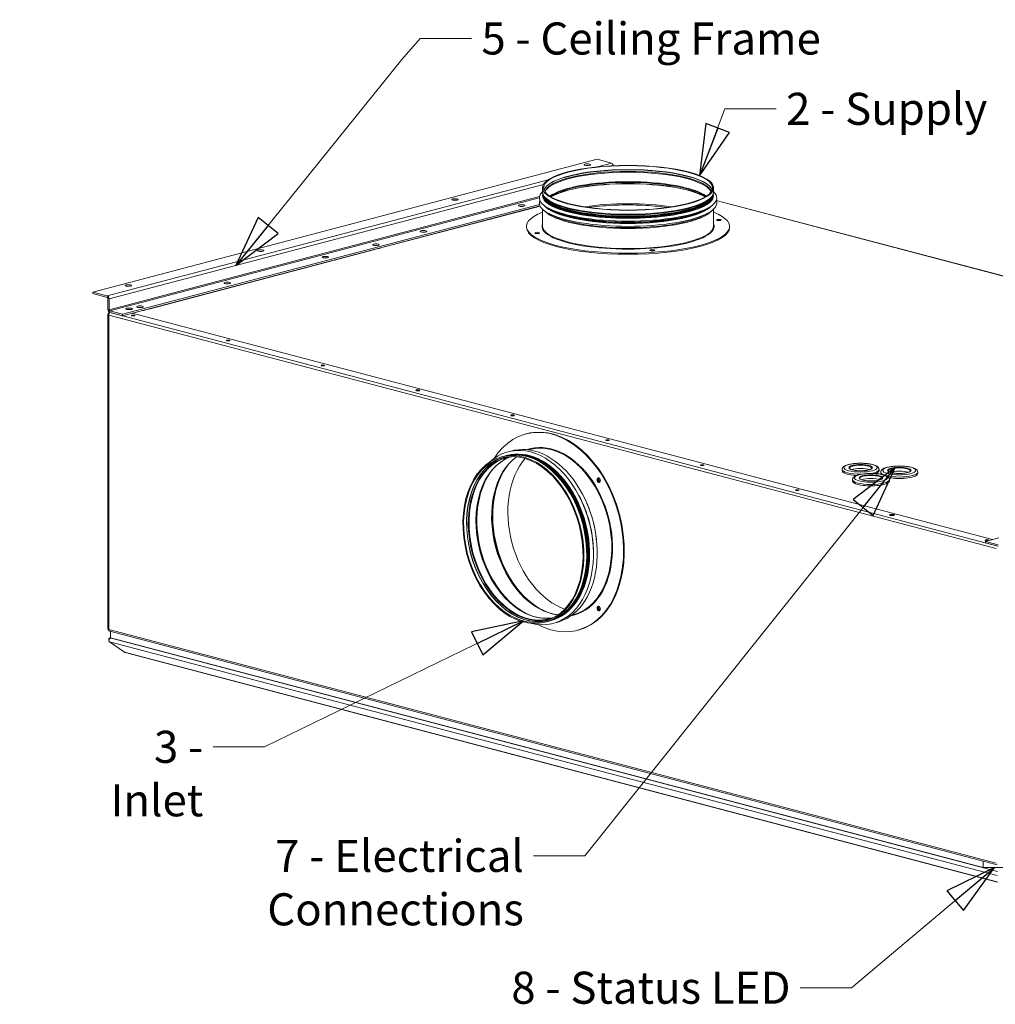
# Model space of a CAD drawing. Units: millimetres. Extents: x 175 to 4809, y 154 to 3344.
# Drawn here: x 189 to 1101, y 154 to 1076 of the extents above; entities that cross this region are included whole.
import ezdxf

# ---------------------------------------------------------------- set-up
doc = ezdxf.new("R2010")
doc.units = ezdxf.units.MM
doc.header["$LTSCALE"] = 12
doc.layers.add('AM - Drawing', color=7, linetype='Continuous', lineweight=5)
doc.layers.add('AM - Tekst', color=7, linetype='Continuous', lineweight=15)
doc.styles.add('Note Text (ISO)', font='arial.ttf')
doc.dimstyles.new('Default - Method 1b (ISO)$7', dxfattribs={"dimscale": 12, "dimtxt": 2.5, "dimasz": 4, "dimexe": 3.175, "dimexo": 0, "dimgap": 0.762, "dimtad": 1, "dimtoh": 1, "dimtxsty": 'Note Text (ISO)', "dimcen": 0.09, "dimdle": 10, "dimclrd": 256, "dimclre": 256, "dimclrt": 256, "dimazin": 2, "dimtfac": 1.4, "dimtmove": 0, "dimatfit": 3, "dimldrblk": 'Filled-2', "dimfxl": 1, "dimtolj": 1, "dimlwd": -1, "dimlwe": -1, "dimarcsym": 0})

# ---------------------------------------------------------------- blocks, each defined once
blk = doc.blocks.new('Filled-2')
at = {"color": 0}
for p, q in [((0, 0), (-1, 0.25)), ((-1, 0.25), (-1, -0.25)), ((-1, 0), (0, 0)), ((-1, -0.25), (0, 0))]:
    blk.add_line(p, q, dxfattribs=at)
at = {"color": 0, "flags": 128}
blk.add_lwpolyline([(-1, -0.25), (0, 0), (-1, 0.25), (-1, -0.25)], dxfattribs=at)
at = {"color": 0}
blk.add_solid([(-1, -0.25), (0, 0), (-1, 0.25), (-1, -0.25)], dxfattribs=at)

msp = doc.modelspace()

# ---------------------------------------------------------------- linework, layer by layer
at = {"layer": 'AM - Drawing'}
for p, q in [((256.97, 820.72), (728.61, 944.89)), ((728.61, 944.89), (742.04, 941.35)), ((728.87, 937.88), (742.04, 941.35)), ((270.4, 817.18), (682.94, 925.79)), ((272.17, 814.3), (678.44, 921.26)), ((677.6, 918.22), (677.6, 914.49)), ((837.6, 918.22), (837.6, 914.49)), ((272.17, 804.17), (674.75, 910.16)), ((272.88, 803.02), (674.6, 908.78)), ((678.1, 911.73), (678.1, 911.18)), ((679.52, 909.27), (678.8, 910.46)), ((835.68, 909.27), (836.4, 910.46)), ((837.1, 911.73), (837.1, 911.18)), ((1369.51, 767.09), (840.11, 906.47)), ((1369.48, 767.08), (840.11, 906.45)), ((1369.12, 767.04), (840.14, 906.31)), ((674.75, 902.68), (284.55, 799.95)), ((675.22, 901.35), (284.55, 798.5)), ((675.31, 901.16), (529.91, 862.88)), ((677.6, 898.19), (677.6, 882.53)), ((837.6, 898.19), (837.6, 882.53)), ((662.6, 882.05), (662.6, 881.08)), ((852.6, 882.05), (852.6, 881.08)), ((520.72, 860.46), (309.29, 804.8)), ((520.72, 860.46), (520.72, 860.68)), ((529.91, 862.88), (529.49, 862.99)), ((529.91, 863.1), (529.91, 862.88)), ((270.4, 817.18), (256.97, 820.72)), ((256.97, 819.27), (256.97, 820.72)), ((270.4, 815.73), (256.97, 819.27)), ((270.4, 815.73), (270.4, 817.18)), ((271.11, 814.58), (272.17, 814.3)), ((271.11, 804.45), (271.11, 814.58)), ((272.17, 804.17), (272.17, 814.3)), ((271.11, 804.45), (272.17, 804.17)), ((272.02, 801.67), (272.42, 801.78)), ((272.32, 801.7), (272.41, 800.9)), ((272.62, 801.64), (272.62, 801.67)), ((272.62, 801.64), (273.23, 801.48)), ((272.62, 801.13), (272.62, 801.64)), ((272.62, 801.64), (272.68, 801.64)), ((272.88, 801.57), (272.88, 803.02)), ((284.55, 799.95), (272.88, 803.02)), ((284.55, 798.5), (272.88, 801.57)), ((300.1, 802.38), (294.16, 800.81)), ((300.1, 802.38), (300.1, 802.6)), ((309.29, 804.8), (308.88, 804.91)), ((309.29, 805.02), (309.29, 804.8)), ((271.11, 800.11), (271.11, 505.87)), ((271.11, 800.11), (271.82, 799.92)), ((271.23, 799.55), (271.23, 505.31)), ((271.82, 799.92), (271.93, 799.95)), ((271.93, 799.95), (271.82, 799.92)), ((271.82, 799.92), (271.91, 799.9)), ((271.82, 799.55), (271.84, 799.56)), ((271.84, 799.54), (271.82, 799.55)), ((271.82, 799.18), (271.82, 504.94)), ((271.82, 799.18), (1101.96, 580.62)), ((273.23, 801.48), (1103.37, 582.93)), ((284.55, 798.5), (284.55, 799.95)), ((293.74, 800.92), (1098.51, 589.05)), ((293.84, 800.9), (293.84, 800.95)), ((662, 688.01), (662.7, 688.19)), ((664.3, 673.1), (665.46, 673.41)), ((639.3, 666.52), (642.03, 667.24)), ((674.96, 662.07), (674.17, 662.5)), ((957.87, 654.71), (957.87, 653.46)), ((992.37, 654.71), (992.37, 653.46)), ((967.57, 645.18), (967.57, 643.92)), ((994.09, 652.16), (994.09, 650.9)), ((1002.07, 645.18), (1002.07, 643.92)), ((1028.59, 652.16), (1028.59, 650.9)), ((1092.06, 587.35), (1104.44, 590.61)), ((1103.73, 584.28), (1092.06, 587.35)), ((1092.06, 585.9), (1092.06, 587.35)), ((1092.06, 585.9), (1103.73, 582.83)), ((708.88, 533.23), (708.4, 532.46)), ((705.04, 518.38), (706.2, 518.68)), ((680.03, 511.79), (682.77, 512.51)), ((271.11, 505.87), (271.23, 505.84)), ((271.82, 504.94), (1101.96, 286.38)), ((271.82, 504.94), (271.82, 504.35)), ((271.82, 504.35), (271.9, 504.33)), ((272.72, 503.38), (1102.87, 284.82)), ((273.44, 497.03), (273.44, 503.19)), ((710.37, 504.27), (711.08, 504.45)), ((1102.82, 274.86), (272.44, 493.47)), ((286.58, 483.83), (272.44, 493.47)), ((273.17, 497.1), (273.44, 497.17)), ((1089.68, 282.14), (273.44, 497.03)), ((273.94, 496.9), (1103.32, 278.54)), ((286.58, 483.83), (1102.82, 268.93)), ((1103.32, 268.62), (287.07, 483.52)), ((1089.68, 288.29), (1089.68, 282.14)), ((1089.68, 282.14), (1117.97, 282.14))]:
    msp.add_line(p, q, dxfattribs=at)
for centre, major_axis, ratio in [((719.42, 939.86), (-3, 0), 0.263274), ((757.6, 918.22), (80, 0), 0.263274), ((757.6, 918.22), (79, 0), 0.263274), ((595.67, 907.28), (-3, 0), 0.263274), ((658.04, 901.63), (3, 0), 0.263274), ((842.6, 888.04), (-2.25, 0), 0.263274), ((566.26, 877.47), (3, 0), 0.263274), ((672.6, 876.05), (2.25, 0), 0.263274), ((413.95, 859.44), (-3, 0), 0.263274), ((521.78, 865.01), (-3, 0), 0.263274), ((780.38, 859.67), (-2.25, 0), 0.263274), ((474.47, 853.3), (3, 0), 0.263274), ((382.69, 829.14), (3, 0), 0.263274), ((290.2, 826.86), (-3, 0), 0.263274), ((290.91, 804.98), (3, 0), 0.263274), ((301.16, 806.93), (-3, 0), 0.263274), ((294.8, 798.78), (1.8, 0), 0.263274), ((383.5, 775.43), (1.8, 0), 0.263274), ((472.2, 752.07), (1.8, 0), 0.263274), ((560.91, 728.72), (1.8, 0), 0.263274), ((649.61, 705.37), (1.8, 0), 0.263274), ((738.31, 682.02), (1.8, 0), 0.263274), ((659.67, 589.16), (20.37, -77.36), 0.682161), ((659.67, 589.16), (20.11, -76.4), 0.682161), ((827.01, 658.66), (1.8, 0), 0.263274), ((975.12, 656.35), (15.55, 0), 0.263274), ((975.12, 656.35), (11, 0), 0.263274), ((1011.34, 653.8), (15.55, 0), 0.263274), ((1011.34, 653.8), (11, 0), 0.263274), ((730.18, 644.58), (0.57, -2.18), 0.682161), ((984.82, 646.82), (15.55, 0), 0.263274), ((984.82, 646.82), (11, 0), 0.263274), ((915.72, 635.31), (1.8, 0), 0.263274), ((1004.42, 611.96), (2.4, 0), 0.263274), ((1093.12, 588.6), (1.8, 0), 0.263274), ((730.18, 524.52), (-0.57, 2.18), 0.682161)]:
    msp.add_ellipse(centre, major_axis=major_axis, ratio=ratio, dxfattribs=at)
for centre, major_axis, ratio, start_param, end_param in [((742.04, 938.94), (-0.64, 2.42), 0.682161, 4.547626, 5.914858), ((757.6, 914.49), (79, 0), 0.263274, 0.089781, 3.051811), ((757.6, 914.25), (-78.93, 0), 0.263274, 3.232816, 6.191962), ((757.6, 913.03), (78.2, 0), 0.263274, 0.085537, 3.056056), ((757.6, 912.31), (-78, 0), 0.263274, 3.241064, 6.183714), ((719.42, 938.41), (-3, 0), 0.263274, 4.299792, 5.124986), ((757.6, 903.43), (78, 0), 0.263274, 0.349234, 2.792359), ((757.6, 902.71), (-78.2, 0), 0.263274, 3.513196, 5.911581), ((757.6, 901.49), (-78.93, 0), 0.263274, 3.554881, 5.869897), ((757.6, 901.25), (79, 0), 0.263274, 0.420409, 2.721184), ((757.6, 908.83), (83, 0), 0.263274, 2.938392, 6.486386), ((757.6, 910.71), (79.91, 0), 0.263274, 3.06369, 6.361088), ((757.6, 914.49), (80, 0), 0.263274, 3.141593, 6.283185), ((595.67, 905.83), (-3, 0), 0.263274, 4.299792, 5.124986), ((757.6, 904.01), (83, 0), 0.263274, 3.030996, 6.393782), ((757.6, 911.73), (79.5, 0), 0.263274, 3.134989, 6.289789), ((757.6, 911.18), (79.5, 0), 0.263274, 3.141593, 6.283185), ((757.6, 911.73), (79, 0), 0.263274, 3.196147, 6.228631), ((757.6, 913.77), (-79.8, 0), 0.263274, 0.158219, 2.983374), ((757.6, 912.31), (-79, 0), 0.263274, 0.113963, 3.027629), ((757.6, 912.55), (79.07, 0), 0.263274, 3.299811, 6.124966), ((757.6, 882.53), (-79, 0), 0.263274, 4.173156, 5.251622), ((757.6, 882.05), (95, 0), 0.263274, 2.571971, 6.852807), ((658.04, 900.18), (-3, 0), 0.263274, 4.299792, 5.124986), ((757.6, 905.88), (79.91, 0), 0.263274, 3.354231, 6.070547), ((757.6, 901.25), (-80, 0), 0.263274, 0.227329, 2.914263), ((757.6, 906.36), (79.5, 0), 0.263274, 3.468268, 5.95651), ((757.6, 901.97), (79.8, 0), 0.263274, 3.523316, 5.901462), ((757.6, 906.91), (-79.5, 0), 0.263274, 0.457824, 2.683768), ((757.6, 906.91), (-79, 0), 0.263274, 0.538951, 2.602642), ((842.6, 887.08), (-2.25, 0), 0.263274, 4.093108, 5.33167), ((566.26, 876.02), (-3, 0), 0.263274, 4.299792, 5.124986), ((757.6, 881.08), (95, 0), 0.263274, 3.141593, 6.283185), ((672.6, 875.09), (-2.25, 0), 0.263274, 4.093108, 5.33167), ((757.6, 882.05), (-80.5, 0), 0.263274, 6.171672, 9.536291), ((757.6, 882.53), (80, 0), 0.263274, 3.141593, 6.283185), ((413.95, 857.99), (-3, 0), 0.263274, 4.299792, 5.124986), ((521.78, 863.57), (3, 0), 0.263274, 1.1582, 1.983393), ((521.78, 863.57), (-3, 0), 0.263274, 4.299792, 5.124986), ((521.78, 862.6), (5, 0), 0.263274, 5.006625, 5.988949), ((780.38, 858.7), (-2.25, 0), 0.263274, 4.093108, 5.33167), ((474.47, 851.86), (-3, 0), 0.263274, 4.299792, 5.124986), ((290.2, 825.41), (-3, 0), 0.263274, 4.299792, 5.124986), ((382.69, 827.69), (-3, 0), 0.263274, 4.299792, 5.124986), ((270.4, 814.77), (-0.64, 2.42), 0.682161, 4.344061, 5.914858), ((270.4, 814.77), (-0.255, 0.967), 0.682161, 4.344061, 5.914858), ((272.88, 803.99), (0.64, -2.42), 0.682161, 4.344061, 5.914858), ((272.52, 799.74), (-0.51, 1.93), 0.682161, 6.056755, 7.485654), ((272.88, 803.99), (0.255, -0.967), 0.682161, 4.344061, 5.914858), ((290.91, 803.53), (-3, 0), 0.263274, 4.299792, 5.124986), ((301.16, 805.48), (3, 0), 0.263274, 1.1582, 1.983393), ((301.16, 805.48), (-3, 0), 0.263274, 4.299792, 5.124986), ((301.16, 804.52), (5, 0), 0.263274, 5.006625, 5.988949), ((273.23, 799.55), (-2, 0), 0.263274, 5.497787, 7.068583), ((273.23, 799.55), (0.51, 1.93), 0.682161, 0.368328, 1.939124), ((272.52, 799.74), (-0.255, 0.967), 0.682161, 0.009888, 1.202469), ((686.18, 596.14), (-24.19, 91.87), 0.682161, 2.577843, 6.846935), ((686.89, 596.32), (-24.19, 91.87), 0.682161, 3.141593, 6.283185), ((666.55, 590.97), (-21.13, 80.26), 0.682161, 2.78911, 6.635668), ((662.4, 589.88), (-20.37, 77.36), 0.682161, 3.141593, 6.283185), ((665.18, 590.61), (-20.34, 77.27), 0.682161, 3.137794, 6.286983), ((670.08, 591.9), (-21.13, 80.26), 0.682161, 3.109301, 6.315477), ((686.18, 596.14), (20.5, -77.85), 0.682161, 6.235615, 9.472349), ((685.83, 596.04), (-20.37, 77.36), 0.682161, 3.141593, 6.283185), ((662.4, 589.88), (-20.11, 76.4), 0.682161, 0.026231, 3.115362), ((662.58, 589.92), (20.1, -76.33), 0.682161, 3.154351, 6.270427), ((664, 590.3), (19.86, -75.43), 0.682161, 3.141593, 6.283185), ((663.47, 590.16), (-19.91, 75.62), 0.682161, 6.180741, 9.527222), ((670.51, 592.01), (-19.86, 75.43), 0.682161, 0.063583, 3.07801), ((685.83, 596.04), (-20.11, 76.4), 0.682161, 0.253726, 2.887867), ((701.74, 600.23), (20.37, -77.36), 0.682161, 3.568646, 5.856132), ((664.83, 590.52), (-20.24, 76.88), 0.682161, 3.261177, 6.163601), ((664.43, 590.41), (-20.24, 76.88), 0.682161, 3.296183, 6.128595), ((664.43, 590.41), (-20.11, 76.4), 0.682161, 3.496045, 5.928733), ((664, 590.3), (-20.11, 76.4), 0.682161, 3.6466, 5.778178), ((687.6, 596.51), (20.37, -77.36), 0.682161, 3.59714, 5.827638), ((687.6, 596.51), (-20.37, 77.36), 0.682161, 0.455548, 2.686045), ((662.93, 590.02), (-20.32, 77.17), 0.682161, 3.7104, 5.714378), ((663.83, 590.25), (20.13, -76.46), 0.682161, 0.568808, 2.572785), ((975.12, 654.71), (-17.25, 0), 0.263274, 0, 1.58931), ((975.12, 655.87), (-10.5, 0), 0.263274, 3.141593, 6.283185), ((975.12, 652.98), (10.5, 0), 0.263274, 0.618029, 2.523563), ((975.12, 654.71), (17.25, 0), 0.263274, 5.314628, 6.283185), ((1011.34, 653.32), (-10.5, 0), 0.263274, 3.141593, 6.283185), ((671.04, 592.15), (-19.91, 75.62), 0.682161, 0.568808, 2.572785), ((672.11, 592.43), (-20.11, 76.4), 0.682161, 0.523537, 2.618055), ((671.93, 592.39), (20.1, -76.33), 0.682161, 3.71769, 5.707088), ((730.89, 644.77), (-0.57, 2.18), 0.682161, 0.24051, 2.901083), ((730.89, 644.77), (0.46, -1.74), 0.682161, 2.966145, 6.458633), ((731.6, 644.96), (-0.46, 1.74), 0.682161, 0.367568, 2.774025), ((975.12, 653.46), (-17.25, 0), 0.263274, 0, 1.345771), ((984.82, 645.18), (17.25, 0), 0.263274, 3.141593, 6.283185), ((975.12, 652.49), (-14, 0), 0.263274, 1.033326, 1.279606), ((984.82, 646.33), (-10.5, 0), 0.263274, 3.141593, 6.283185), ((984.82, 643.44), (10.5, 0), 0.263274, 0.618029, 2.523563), ((975.12, 653.46), (17.25, 0), 0.263274, 5.661616, 6.283185), ((1011.34, 652.16), (17.25, 0), 0.263274, 3.141593, 6.283185), ((1011.34, 650.9), (-17.25, 0), 0.263274, 0, 0.166826), ((1011.34, 650.9), (17.25, 0), 0.263274, 4.08774, 6.283185), ((1011.34, 650.42), (10.5, 0), 0.263274, 0.618029, 2.523563), ((1011.34, 649.94), (-14, 0), 0.263274, 1.033326, 2.108266), ((984.82, 643.92), (17.25, 0), 0.263274, 3.141593, 6.283185), ((984.82, 642.96), (-14, 0), 0.263274, 1.033326, 2.108266), ((668.71, 591.54), (20.34, -77.27), 0.682161, 1.22485, 1.916743), ((672.11, 592.43), (-20.37, 77.36), 0.682161, 4.491263, 4.933515), ((1004.42, 610.99), (2.4, 0), 0.263274, 0.868564, 2.273029), ((1004.42, 610.99), (-2.4, 0), 0.263274, 4.010157, 5.414621), ((730.89, 524.71), (-0.57, 2.18), 0.682161, 0.24051, 2.901083), ((730.89, 524.71), (0.46, -1.74), 0.682161, 2.966145, 6.458633), ((731.6, 524.9), (-0.46, 1.74), 0.682161, 0.367568, 2.774025), ((272.52, 505.5), (0.51, -1.93), 0.682161, 4.344061, 5.701986), ((273.23, 505.31), (-2, 0), 0.263274, 0, 0.785398), ((273.23, 505.31), (-0.51, -1.93), 0.682161, 5.080717, 6.283185), ((287.58, 485.45), (-0.51, -1.93), 0.682161, 5.866115, 6.283185)]:
    msp.add_ellipse(centre, major_axis=major_axis, ratio=ratio, start_param=start_param, end_param=end_param, dxfattribs=at)
for points in [[(676.31, 913.24), (676.71, 913.76), (677.14, 914.24), (677.6, 914.71)], [(837.6, 914.71), (838.06, 914.24), (838.49, 913.76), (838.89, 913.24)], [(272.56, 801.7), (272.48, 801.7), (272.4, 801.7), (272.32, 801.7)]]:
    msp.add_open_spline(points, degree=3, dxfattribs=at)
for points, knots in [([(678.8, 910.46), (678.64, 910.71), (678.5, 910.97), (678.25, 911.49), (678.14, 911.76), (677.95, 912.29), (677.86, 912.56), (677.73, 913.11), (677.68, 913.38), (677.62, 913.94), (677.6, 914.22), (677.6, 914.49)], [3.2451732, 3.2451732, 3.2451732, 3.2451732, 3.276817, 3.276817, 3.3084607, 3.3084607, 3.3401045, 3.3401045, 3.3717483, 3.3717483, 3.403392, 3.403392, 3.403392, 3.403392]), ([(837.6, 914.49), (837.6, 914.22), (837.58, 913.94), (837.52, 913.38), (837.47, 913.11), (837.34, 912.56), (837.25, 912.29), (837.06, 911.76), (836.95, 911.49), (836.7, 910.97), (836.56, 910.71), (836.4, 910.46)], [0.2617994, 0.2617994, 0.2617994, 0.2617994, 0.2934432, 0.2934432, 0.3250869, 0.3250869, 0.3567307, 0.3567307, 0.3883745, 0.3883745, 0.4200182, 0.4200182, 0.4200182, 0.4200182]), ([(720.64, 899.84), (722, 900.03), (723.38, 900.21), (732.51, 901.29), (740.81, 901.87), (757.71, 902.34), (766.31, 902.22), (781.55, 901.34), (788.28, 900.7), (794.56, 899.84)], [4.4942692, 4.4942692, 4.4942692, 4.4942692, 4.5519066, 4.5519066, 4.8697831, 4.8697831, 5.1882862, 5.1882862, 5.4541076, 5.4541076, 5.4541076, 5.4541076]), ([(626.47, 648.55), (627.7, 650.51), (629.03, 652.34), (631.84, 655.74), (633.33, 657.31), (636.45, 660.14), (638.09, 661.42), (641.48, 663.67), (643.24, 664.64), (645.84, 665.81), (646.63, 666.13), (647.44, 666.43)], [2.9898555, 2.9898555, 2.9898555, 2.9898555, 3.103617, 3.103617, 3.2173786, 3.2173786, 3.3311401, 3.3311401, 3.4449016, 3.4449016, 3.4940093, 3.4940093, 3.4940093, 3.4940093]), ([(692.28, 518.69), (691.02, 518.84), (689.75, 519.04), (682.56, 520.53), (676.57, 523.09), (665.15, 530.6), (659.72, 535.53), (649.92, 547.26), (645.56, 554.06), (638.34, 568.85), (635.48, 576.85), (631.57, 593.22), (630.52, 601.59), (630.31, 617.87), (631.17, 625.76), (634.67, 640.27), (637.33, 646.88), (644.16, 658.17), (648.34, 662.84), (653.15, 666.39), (653.25, 666.47), (653.36, 666.54)], [0.674759, 0.674759, 0.674759, 0.674759, 0.744275, 0.744275, 1.067258, 1.067258, 1.385995, 1.385995, 1.703707, 1.703707, 2.021448, 2.021448, 2.339253, 2.339253, 2.656968, 2.656968, 2.974748, 2.974748, 3.294033, 3.294033, 3.300975, 3.300975, 3.300975, 3.300975]), ([(642.03, 667.24), (644.08, 667.78), (646.16, 668.15), (650.4, 668.53), (652.55, 668.56), (656.88, 668.25), (659.05, 667.93), (663.41, 666.94), (665.58, 666.28), (669.9, 664.63), (672.05, 663.64), (674.17, 662.5)], [3.5586632, 3.5586632, 3.5586632, 3.5586632, 3.6724247, 3.6724247, 3.7861862, 3.7861862, 3.8999478, 3.8999478, 4.0137093, 4.0137093, 4.1274708, 4.1274708, 4.1274708, 4.1274708]), ([(644.14, 665.73), (646.05, 666.23), (648, 666.57), (650.01, 666.76), (650.04, 666.76), (650.07, 666.76)], [3.5586632, 3.5586632, 3.5586632, 3.5586632, 3.6724247, 3.6724247, 3.6740399, 3.6740399, 3.6740399, 3.6740399]), ([(957.87, 654.71), (957.87, 655.23), (958.02, 655.73), (958.56, 656.69), (958.98, 657.1), (960.35, 658.12), (961.48, 658.6), (964.17, 659.42), (965.7, 659.74), (968.97, 660.21), (970.69, 660.37), (974.18, 660.53), (975.96, 660.53), (979.42, 660.38), (981.11, 660.23), (984.27, 659.78), (985.73, 659.49), (988.35, 658.74), (989.48, 658.3), (990.9, 657.4), (991.35, 657.03), (992.09, 656.06), (992.37, 655.41), (992.37, 654.71)], [2.356194, 2.356194, 2.356194, 2.356194, 2.502637, 2.502637, 2.69742, 2.69742, 3.068298, 3.068298, 3.424806, 3.424806, 3.759296, 3.759296, 4.088384, 4.088384, 4.417432, 4.417432, 4.751586, 4.751586, 5.104483, 5.104483, 5.300141, 5.300141, 5.497787, 5.497787, 5.497787, 5.497787]), ([(985.62, 655.87), (985.62, 655.77), (985.55, 655.6), (985.01, 655.16), (984.61, 654.93), (983.5, 654.5), (982.78, 654.29), (981.09, 653.93), (980.11, 653.78), (978, 653.56), (976.87, 653.5), (974.58, 653.46), (973.43, 653.49), (971.22, 653.65), (970.16, 653.77), (968.27, 654.1), (967.42, 654.3), (966.06, 654.74), (965.52, 654.99), (964.84, 655.44), (964.68, 655.64), (964.62, 655.81), (964.62, 655.84), (964.62, 655.87)], [5.497787, 5.497787, 5.497787, 5.497787, 5.811946, 5.811946, 6.087373, 6.087373, 6.386329, 6.386329, 6.69736, 6.69736, 7.01259, 7.01259, 7.328997, 7.328997, 7.64487, 7.64487, 7.957878, 7.957878, 8.261991, 8.261991, 8.54263, 8.54263, 8.63938, 8.63938, 8.63938, 8.63938]), ([(994.09, 652.16), (994.09, 652.67), (994.24, 653.17), (994.78, 654.13), (995.2, 654.54), (996.57, 655.56), (997.7, 656.04), (1000.39, 656.86), (1001.93, 657.18), (1005.2, 657.66), (1006.91, 657.81), (1010.4, 657.97), (1012.18, 657.97), (1015.65, 657.82), (1017.34, 657.67), (1020.49, 657.23), (1021.95, 656.93), (1024.57, 656.19), (1025.7, 655.74), (1027.12, 654.84), (1027.57, 654.47), (1028.31, 653.5), (1028.59, 652.85), (1028.59, 652.16)], [2.356194, 2.356194, 2.356194, 2.356194, 2.502637, 2.502637, 2.69742, 2.69742, 3.068298, 3.068298, 3.424806, 3.424806, 3.759296, 3.759296, 4.088384, 4.088384, 4.417432, 4.417432, 4.751586, 4.751586, 5.104483, 5.104483, 5.300141, 5.300141, 5.497787, 5.497787, 5.497787, 5.497787]), ([(967.57, 645.18), (967.57, 645.69), (967.73, 646.19), (968.26, 647.15), (968.69, 647.56), (970.06, 648.58), (971.19, 649.06), (973.87, 649.88), (975.41, 650.2), (978.68, 650.68), (980.39, 650.83), (983.89, 650.99), (985.66, 650.99), (989.13, 650.84), (990.82, 650.69), (993.98, 650.25), (995.44, 649.95), (998.05, 649.21), (999.18, 648.76), (1000.61, 647.86), (1001.06, 647.49), (1001.8, 646.52), (1002.07, 645.87), (1002.07, 645.18)], [2.356194, 2.356194, 2.356194, 2.356194, 2.502637, 2.502637, 2.69742, 2.69742, 3.068298, 3.068298, 3.424806, 3.424806, 3.759296, 3.759296, 4.088384, 4.088384, 4.417432, 4.417432, 4.751586, 4.751586, 5.104483, 5.104483, 5.300141, 5.300141, 5.497787, 5.497787, 5.497787, 5.497787]), ([(995.32, 646.33), (995.32, 646.23), (995.26, 646.06), (994.72, 645.62), (994.31, 645.4), (993.21, 644.96), (992.49, 644.75), (990.79, 644.39), (989.81, 644.24), (987.7, 644.02), (986.57, 643.96), (984.29, 643.93), (983.13, 643.96), (980.92, 644.11), (979.87, 644.24), (977.97, 644.56), (977.13, 644.76), (975.76, 645.2), (975.23, 645.45), (974.55, 645.9), (974.39, 646.11), (974.33, 646.27), (974.32, 646.3), (974.32, 646.33)], [5.497787, 5.497787, 5.497787, 5.497787, 5.811946, 5.811946, 6.087373, 6.087373, 6.386329, 6.386329, 6.69736, 6.69736, 7.01259, 7.01259, 7.328997, 7.328997, 7.64487, 7.64487, 7.957878, 7.957878, 8.261991, 8.261991, 8.54263, 8.54263, 8.63938, 8.63938, 8.63938, 8.63938]), ([(1021.84, 653.32), (1021.84, 653.21), (1021.78, 653.04), (1021.24, 652.6), (1020.83, 652.38), (1019.73, 651.94), (1019, 651.73), (1017.31, 651.37), (1016.33, 651.22), (1014.22, 651.01), (1013.09, 650.94), (1010.81, 650.91), (1009.65, 650.94), (1007.44, 651.09), (1006.38, 651.22), (1004.49, 651.54), (1003.65, 651.74), (1002.28, 652.19), (1001.75, 652.43), (1001.07, 652.88), (1000.91, 653.09), (1000.85, 653.25), (1000.84, 653.28), (1000.84, 653.32)], [5.497787, 5.497787, 5.497787, 5.497787, 5.811946, 5.811946, 6.087373, 6.087373, 6.386329, 6.386329, 6.69736, 6.69736, 7.01259, 7.01259, 7.328997, 7.328997, 7.64487, 7.64487, 7.957878, 7.957878, 8.261991, 8.261991, 8.54263, 8.54263, 8.63938, 8.63938, 8.63938, 8.63938]), ([(708.4, 532.46), (707.12, 530.42), (705.74, 528.51), (702.79, 524.94), (701.22, 523.29), (697.92, 520.29), (696.19, 518.94), (692.57, 516.55), (690.69, 515.51), (686.81, 513.76), (684.81, 513.05), (682.77, 512.51)], [6.1314481, 6.1314481, 6.1314481, 6.1314481, 6.2452097, 6.2452097, 6.3589712, 6.3589712, 6.4727328, 6.4727328, 6.5864943, 6.5864943, 6.7002558, 6.7002558, 6.7002558, 6.7002558]), ([(687.07, 515.88), (686.23, 515.74), (685.38, 515.63), (682.54, 515.37), (680.53, 515.35), (676.47, 515.63), (674.42, 515.94), (670.3, 516.87), (668.23, 517.5), (664.11, 519.07), (662.06, 520.02), (660.02, 521.12)], [0.4817244, 0.4817244, 0.4817244, 0.4817244, 0.530832, 0.530832, 0.6445936, 0.6445936, 0.7583551, 0.7583551, 0.8721167, 0.8721167, 0.9858782, 0.9858782, 0.9858782, 0.9858782]), ([(689.53, 516.88), (689.5, 516.87), (689.48, 516.86), (687.64, 516.03), (685.77, 515.37), (683.86, 514.87)], [6.5848791, 6.5848791, 6.5848791, 6.5848791, 6.5864943, 6.5864943, 6.7002558, 6.7002558, 6.7002558, 6.7002558]), ([(272.44, 493.47), (271.89, 493.93), (271.68, 494.69), (271.92, 495.39), (272.16, 496.09), (272.86, 496.69), (273.64, 496.85), (273.74, 496.88), (273.84, 496.89), (273.94, 496.9)], [-0.785398, -0.785398, -0.785398, -0.785398, 0.312687, 0.312687, 0.312687, 1.430486, 1.430486, 1.430486, 1.570796, 1.570796, 1.570796, 1.570796]), ([(273.44, 497.15), (272.84, 497.06), (272.3, 496.73), (272.03, 496.25), (271.84, 495.91), (271.78, 495.5), (271.85, 495.1)], [-1.332855, -1.332855, -1.332855, -1.332855, -0.453162, -0.453162, -0.453162, 0.16415, 0.16415, 0.16415, 0.16415])]:
    msp.add_open_spline(points, degree=3, knots=knots, dxfattribs=at)

# ---------------------------------------------------------------- texts
at = {"layer": 'AM - Tekst', "char_height": 30, "style": 'Note Text (ISO)'}
for s, insert, width, attachment_point in [('\\fArial|b0|i0;5 - Ceiling Frame', (620.42, 1072.97), 321.3338, 1), ('\\fArial|b0|i0;2 - Supply', (905.42, 1007.15), 188.6662, 1), ('\\fArial|b0|i0;3 - Inlet', (360.25, 410.15), 139.7104, 3), ('\\fArial|b0|i0;7 - Electrical Connections', (660.12, 308.14), 475.1296, 3), ('\\fArial|b0|i0;8 - Status LED', (909.6, 184.77), 272.5152, 3)]:
    msp.add_mtext(s, dxfattribs=dict(at, insert=insert, width=width, attachment_point=attachment_point))

# ---------------------------------------------------------------- leaders
at = {"layer": 'AM - Tekst', "annotation_type": 0, "has_hookline": 1}
for points, hookline_direction, text_width in [([(390.74, 845.52), (546.05, 1038.28), (563.28, 1057.97), (611.28, 1057.97)], 0, 317.93), ([(824.32, 929.36), (848.28, 992.15), (896.28, 992.15)], 0, 187.1), ([(1007.53, 656.59), (717.27, 293.14), (669.27, 293.14)], 1, 471.59), ([(659.67, 512.94), (417.4, 395.15), (369.4, 395.15)], 1, 137.7), ([(1100.32, 282.14), (966.74, 169.77), (918.74, 169.77)], 1, 268.61)]:
    msp.add_leader(points, dimstyle='Default - Method 1b (ISO)$7', override={"dimtad": 0}, dxfattribs=dict(at, hookline_direction=hookline_direction, text_width=text_width))

doc.saveas('drawing.dxf')
